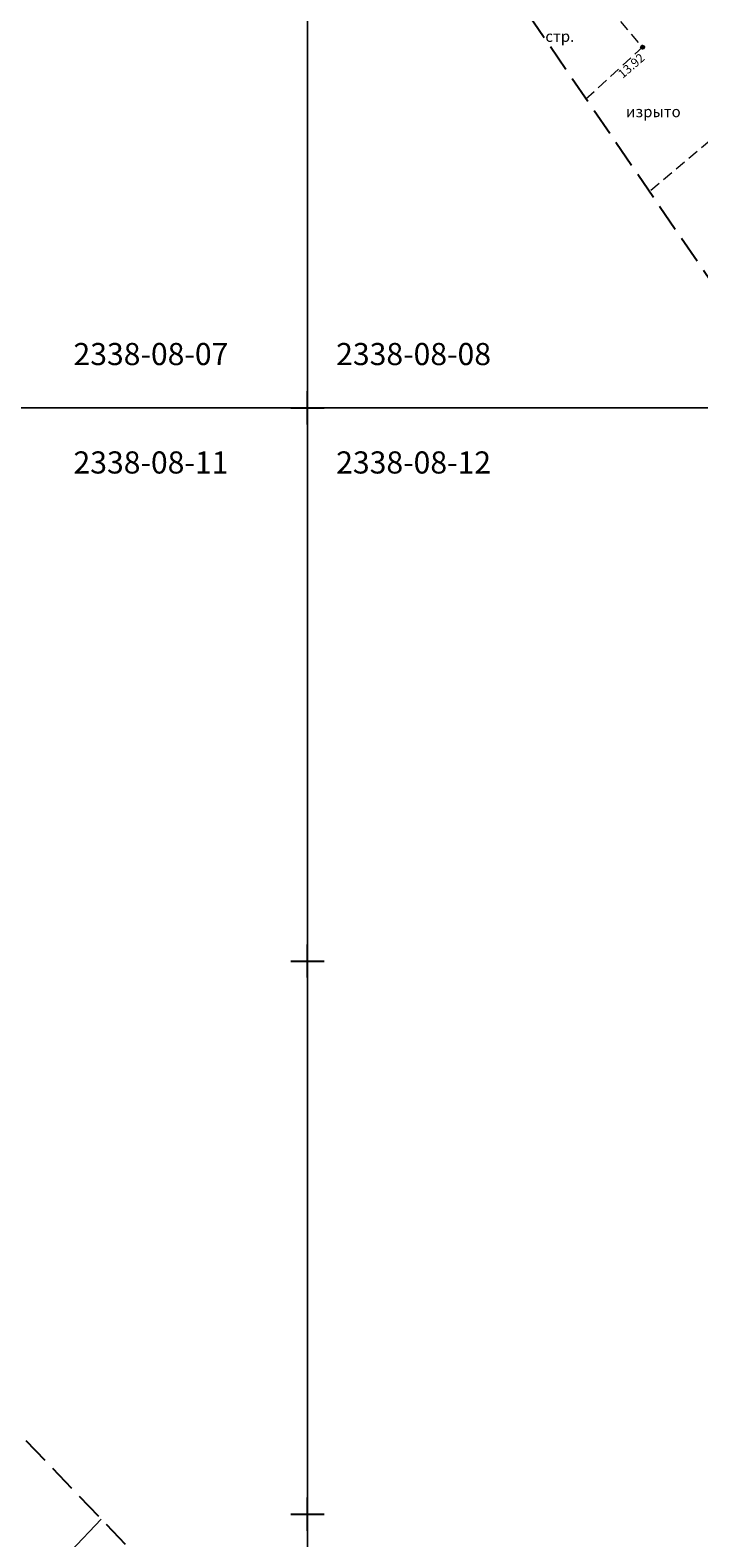
# Model space of a CAD drawing. Units: metres. Extents: x 149300 to 162839, y 87649 to 91641.
# Drawn here: x 151725 to 151785, y 90398 to 90534 of the extents above; entities that cross this region are included whole.
import ezdxf

# ---------------------------------------------------------------- set-up
doc = ezdxf.new("R2010")
doc.units = ezdxf.units.M
doc.linetypes.add('g5_02x1', pattern=[1.5, 1, -0.5])
doc.linetypes.add('g5_05x2', pattern=[3.5, 2.5, -1])
for name, color, linetype in [('02_Сетка', 7, 'Continuous'), ('03_Здания и строения', 7, 'Continuous'), ('13_Растительность', 7, 'Continuous'), ('14_Ограждения', 7, 'Continuous'), ('18_Зарамочное оформление', 7, 'Continuous'), ('61_Отметки высоты поверхности', 7, 'Continuous')]:
    doc.layers.add(name, color=color, linetype=linetype)
doc.styles.add('LIKE11', font='bm431.shx')
doc.styles.add('LIKE17', font='d431.shx')
doc.styles.add('LIKE34', font='pragma.shx')
doc.linetypes.add('g5_475_1', pattern='A,1.25,[25,GUGK_2005.shx,S=0.4,R=0,X=0,Y=0],1.25', length=2.5)

# ---------------------------------------------------------------- blocks, each defined once
blk = doc.blocks.new('g5_330')
blk.add_hatch(color=0).paths.add_polyline_path([(-0.15, 0, 1), (0.15, 0, 1)])
at = {"color": 0}
blk.add_circle((0, 0), 0.15, dxfattribs=at)
blk = doc.blocks.new('g5_012')
at = {"color": 92}
for points in [[(0, -1.5), (0, 1.5)], [(-1.5, 0), (1.5, 0)]]:
    blk.add_lwpolyline(points, dxfattribs=at)

msp = doc.modelspace()

# ---------------------------------------------------------------- linework, layer by layer
at = {"layer": '02_Сетка', "color": 1, "linetype": 'Continuous', "lineweight": 20, "flags": 128}
for points in [[(151500, 90750), (151750, 90750), (151750, 90500), (151500, 90500)], [(151750, 90750), (152000, 90750), (152000, 90500), (151750, 90500)], [(151500, 90500), (151750, 90500), (151750, 90250), (151500, 90250)], [(151750, 90500), (152000, 90500), (152000, 90250), (151750, 90250)]]:
    msp.add_lwpolyline(points, close=True, dxfattribs=at)
for points in [[(151750, 90750), (152000, 90750), (152000, 90500), (151750, 90500), (151750, 90750)], [(151750, 90500), (152000, 90500), (152000, 90250), (151750, 90250), (151750, 90500)]]:
    msp.add_lwpolyline(points, dxfattribs=at)
at = {"layer": '03_Здания и строения', "linetype": 'g5_02x1', "lineweight": 20, "flags": 128}
for points in [[(151775.19, 90527.94), (151780.32, 90532.61), (151777.01, 90536.5), (151784.92, 90543.46), (151781.45, 90547.22), (151769.02, 90536.96)], [(151781.05, 90519.68), (151787.01, 90524.68), (151791.1, 90520.45), (151798.59, 90527.55), (151801.54, 90523.9), (151793.52, 90517.01), (151786.61, 90511.66)], [(151781.05, 90519.68), (151787.01, 90524.68), (151791.1, 90520.45), (151798.59, 90527.55), (151801.54, 90523.9), (151793.52, 90517.01), (151786.61, 90511.66)]]:
    msp.add_lwpolyline(points, dxfattribs=at)
at = {"layer": '14_Ограждения', "linetype": 'g5_475_1', "lineweight": 20, "flags": 128}
msp.add_lwpolyline([(151709.72, 90405.11), (151723.1, 90390.87), (151731.33, 90399.56)], dxfattribs=at)
msp.add_lwpolyline([(151709.72, 90405.11), (151723.1, 90390.87), (151731.33, 90399.56)], dxfattribs=at)
at = {"layer": '18_Зарамочное оформление', "linetype": 'g5_05x2', "flags": 128}
msp.add_lwpolyline([(151614.43, 91262.95), (151614.43, 91209.67), (151603.39, 91137.01), (151638.1, 91137.01), (151672.26, 91137.66), (151693.7, 91155.08), (151748.9, 91170.18), (151796.9, 90994.86), (151860.4, 90995.79), (151923.46, 90813.07), (151860.94, 90796.5), (151887.37, 90691.08), (151906.43, 90574.98), (151947.33, 90574.98), (151974.73, 90540.51), (151972.34, 90474.17), (151937.18, 90417.05), (151871.08, 90404.05), (151863.94, 90440.4), (151857.39, 90456.69), (151829.39, 90454.11), (151813.71, 90471.69), (151764.07, 90544.19), (151753.15, 90570.71), (151763.87, 90584.02), (151774.59, 90584.02), (151786.11, 90593.35), (151762.21, 90655.53), (151703.67, 90678.48), (151702.98, 90767.19), (151676.11, 90775.6), (151659.63, 90744.29), (151655.46, 90725.82), (151661.22, 90703.17), (151638.79, 90637.53), (151646.93, 90624.62), (151652.59, 90594.62), (151685.05, 90539.43), (151680.88, 90485.99), (151669.36, 90464.14), (151748.38, 90381.8), (151786.87, 90349.98), (151799.41, 90361.54), (151808.74, 90351.41), (151792.06, 90295.79), (151744.21, 90266.79), (151697.01, 90352.9), (151686.15, 90368.95), (151662.44, 90336.06), (151603.36, 90296.06), (151576.76, 90211.17), (151571.1, 90212.06), (151461.48, 89548.86), (151450.02, 89551.99), (151416.42, 89317.97), (151369.86, 89321.88), (151404.89, 89564.31), (151422.68, 89559.45), (151459.8, 89783.99), (151476.16, 89782.72), (151489.84, 89852.69), (151492.38, 89872.85), (151506.68, 89989.95), (151495.25, 89998.46), (151533.1, 90218.02), (151556.5, 90296.6), (151596.49, 90355.5), (151627.48, 90355.89), (151668.42, 90397.19), (151639.03, 90421.42), (151614.81, 90446.85), (151566.76, 90463.34), (151552.27, 90455.99), (151538.17, 90413.98), (151525.07, 90341.47), (151522.09, 90301.55), (151529.24, 90271.56), (151518.52, 90264.6), (151510.38, 90264.6), (151498.6, 90340.08), (151498.6, 90380.04), (151520.3, 90447.94), (151560.79, 90574.63), (151547.51, 90618.46), (151560.79, 90703.61), (151537.14, 90734.72), (151537.96, 90755.22), (151544.66, 90795.47), (151555.52, 90836.43), (151562.91, 90939.54), (151566.01, 91055.8), (151565.65, 91108.86), (151570.59, 91137.74), (151578.19, 91166.72), (151582.07, 91316.24), (151601.6, 91316.47), (151602.28, 91314.09)], dxfattribs=at)

# ---------------------------------------------------------------- block references
at = {"layer": '02_Сетка', "color": 92, "linetype": 'Continuous', "lineweight": 20}
for p in [(151750, 90500), (151750, 90500), (151750, 90500), (151750, 90450), (151750, 90450), (151750, 90400), (151750, 90400), (151750, 90400), (151750, 90400)]:
    msp.add_blockref('g5_012', p, dxfattribs=at)
at = {"layer": '61_Отметки высоты поверхности', "linetype": 'Continuous', "lineweight": 20}
msp.add_blockref('g5_330', (151780.32, 90532.61, 13.92), dxfattribs=at)
msp.add_blockref('g5_330', (151780.32, 90532.61, 13.92), dxfattribs=at)

# ---------------------------------------------------------------- texts
at = {"layer": '02_Сетка', "color": 1, "linetype": 'Continuous', "lineweight": 15, "style": 'LIKE34'}
for s, p in [('2338-08-07', (151728.84, 90503.87)), ('2338-08-08', (151752.6, 90503.87)), ('2338-08-11', (151728.84, 90494.07)), ('2338-08-12', (151752.6, 90494.07))]:
    msp.add_text(s, height=2, dxfattribs=at).set_placement(p)
at = {"layer": '03_Здания и строения', "linetype": 'Continuous', "lineweight": 15, "style": 'LIKE11'}
msp.add_text('стр.', height=1, dxfattribs=at).set_placement((151771.52, 90533.09))
msp.add_text('стр.', height=1, dxfattribs=at).set_placement((151771.52, 90533.09))
at = {"layer": '13_Растительность', "linetype": 'Continuous', "lineweight": 15, "style": 'LIKE11'}
msp.add_text('изрыто', height=1, dxfattribs=at).set_placement((151778.81, 90526.28))
msp.add_text('изрыто', height=1, dxfattribs=at).set_placement((151778.81, 90526.28))
at = {"layer": '61_Отметки высоты поверхности', "linetype": 'Continuous', "lineweight": 15, "style": 'LIKE17'}
msp.add_text('13.92', height=0.8, rotation=40.7402, dxfattribs=at).set_placement((151778.52, 90529.74))
msp.add_text('13.92', height=0.8, rotation=40.7402, dxfattribs=at).set_placement((151778.52, 90529.74))

doc.saveas('drawing.dxf')
